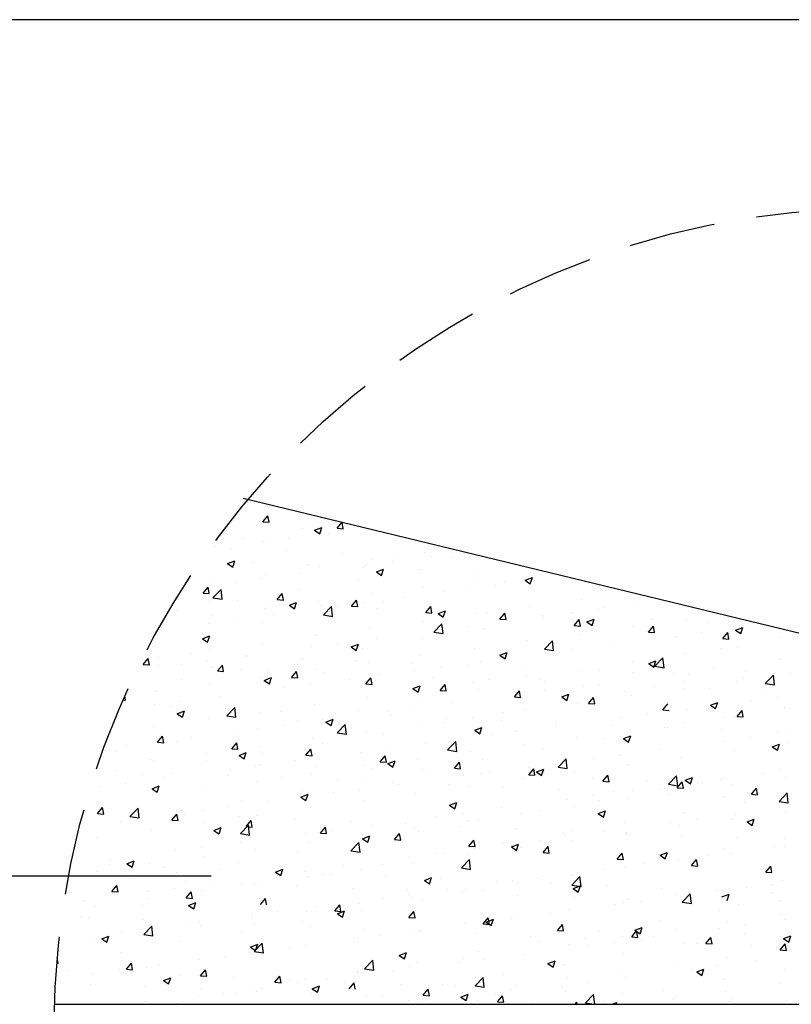
# Model space of a CAD drawing. Extents: x 235 to 457, y 124 to 281.
# Drawn here: x 274 to 297, y 253 to 281 of the extents above; entities that cross this region are included whole.
import ezdxf

# ---------------------------------------------------------------- set-up
doc = ezdxf.new("R2010")
doc.units = 0
doc.header["$LTSCALE"] = 10
doc.header["$MEASUREMENT"] = 0
doc.linetypes.add('TRAZOS2', pattern=[0.375, 0.25, -0.125])
doc.layers.get('0').update_dxf_attribs({"linetype": 'CONTINUOUS'})
doc.layers.add('FORMA', color=250, linetype='CONTINUOUS')
doc.layers.add('TEXT', color=250, linetype='CONTINUOUS')

msp = doc.modelspace()

# ---------------------------------------------------------------- linework, layer by layer
at = {"color": 250}
for p, q in [((280.79, 267.259), (314.136, 259.175)), ((281.511, 267.048), (281.511, 267.048)), ((281.365, 266.575), (281.51, 266.747)), ((281.545, 266.559), (281.51, 266.747)), ((281.365, 266.575), (281.544, 266.559)), ((282.511, 266.392), (282.511, 266.392)), ((282.863, 266.328), (283.073, 266.409)), ((283.012, 266.227), (283.073, 266.409)), ((283.517, 266.387), (283.662, 266.559)), ((283.517, 266.387), (283.696, 266.371)), ((283.696, 266.371), (283.662, 266.559)), ((280.761, 266.091), (280.761, 266.091)), ((282.117, 266.1), (282.117, 266.1)), ((282.863, 266.328), (283.012, 266.228)), ((283.033, 266.274), (283.033, 266.274)), ((283.253, 266.249), (283.253, 266.249)), ((279.96, 265.857), (279.96, 265.857)), ((280.456, 265.8), (280.456, 265.8)), ((281.366, 266.001), (281.366, 266.001)), ((281.475, 266.049), (281.475, 266.049)), ((282.057, 265.733), (282.057, 265.733)), ((283.659, 265.665), (283.659, 265.665)), ((285.26, 265.597), (285.26, 265.597)), ((286.052, 265.679), (286.052, 265.679)), ((286.246, 265.564), (286.246, 265.564)), ((286.862, 265.53), (286.862, 265.53)), ((280.342, 265.361), (280.552, 265.441)), ((280.342, 265.361), (280.492, 265.26)), ((280.492, 265.26), (280.553, 265.441)), ((281.089, 265.397), (281.089, 265.397)), ((282.69, 265.33), (282.69, 265.33)), ((282.997, 265.275), (282.997, 265.275)), ((284.291, 265.262), (284.291, 265.262)), ((284.359, 265.315), (284.359, 265.315)), ((284.537, 265.487), (284.537, 265.487)), ((285.11, 265.414), (285.11, 265.414)), ((287.636, 265.503), (287.636, 265.503)), ((281.439, 265.05), (281.439, 265.05)), ((282.464, 265.066), (282.464, 265.066)), ((284.654, 265.12), (284.864, 265.201)), ((284.654, 265.12), (284.803, 265.02)), ((284.803, 265.019), (284.864, 265.201)), ((285.886, 265.202), (285.886, 265.202)), ((285.893, 265.194), (285.893, 265.194)), ((287.494, 265.127), (287.494, 265.127)), ((288.965, 264.88), (289.175, 264.961)), ((289.096, 265.059), (289.096, 265.059)), ((289.114, 265.116), (289.114, 265.116)), ((289.115, 264.779), (289.175, 264.96)), ((279.63, 264.507), (279.774, 264.679)), ((279.809, 264.491), (279.774, 264.679)), ((279.923, 264.858), (279.923, 264.858)), ((280.577, 264.817), (280.577, 264.817)), ((281.328, 264.916), (281.328, 264.916)), ((284.137, 264.902), (284.137, 264.902)), ((286.016, 264.68), (286.016, 264.68)), ((287.574, 264.905), (287.574, 264.905)), ((288.103, 264.729), (288.103, 264.729)), ((288.355, 264.844), (288.355, 264.844)), ((288.965, 264.88), (289.114, 264.779)), ((289.239, 264.879), (289.239, 264.879)), ((279.63, 264.507), (279.809, 264.491)), ((279.918, 264.37), (280.152, 264.613)), ((279.918, 264.37), (280.185, 264.328)), ((280.185, 264.328), (280.152, 264.613)), ((281.781, 264.318), (281.926, 264.491)), ((281.961, 264.302), (281.926, 264.491)), ((282.387, 264.602), (282.387, 264.602)), ((284.5, 264.488), (284.5, 264.488)), ((285.457, 264.381), (285.457, 264.381)), ((286.605, 264.544), (286.605, 264.544)), ((287.352, 264.63), (287.352, 264.63)), ((279.859, 264.275), (279.859, 264.275)), ((280.638, 264.301), (280.638, 264.301)), ((281.461, 264.208), (281.461, 264.208)), ((281.781, 264.318), (281.961, 264.303)), ((282.133, 264.153), (282.343, 264.233)), ((282.133, 264.153), (282.282, 264.052)), ((282.282, 264.052), (282.343, 264.233)), ((282.96, 264.277), (282.96, 264.277)), ((283.062, 264.14), (283.062, 264.14)), ((283.12, 263.873), (283.354, 264.117)), ((283.387, 263.832), (283.354, 264.116)), ((283.57, 264.132), (283.57, 264.132)), ((283.933, 264.13), (284.078, 264.303)), ((283.933, 264.13), (284.112, 264.115)), ((284.113, 264.114), (284.078, 264.302)), ((284.321, 264.231), (284.321, 264.231)), ((284.855, 264.243), (284.855, 264.243)), ((286.085, 263.942), (286.23, 264.114)), ((286.264, 263.926), (286.23, 264.114)), ((289.078, 264.117), (289.078, 264.117)), ((290.593, 264.309), (290.593, 264.309)), ((291.25, 264.094), (291.25, 264.094)), ((292.231, 264.193), (292.231, 264.193)), ((278.888, 264.001), (278.888, 264.001)), ((279.887, 263.86), (279.887, 263.86)), ((281.402, 264.052), (281.402, 264.052)), ((281.675, 263.883), (281.675, 263.883)), ((283.106, 263.943), (283.106, 263.943)), ((283.12, 263.873), (283.387, 263.832)), ((284.664, 264.072), (284.664, 264.072)), ((286.085, 263.942), (286.264, 263.926)), ((286.265, 264.005), (286.265, 264.005)), ((286.444, 263.912), (286.654, 263.993)), ((286.444, 263.912), (286.594, 263.812)), ((286.594, 263.812), (286.655, 263.993)), ((287.537, 263.906), (287.537, 263.906)), ((287.866, 263.937), (287.866, 263.937)), ((288.237, 263.754), (288.381, 263.926)), ((288.416, 263.738), (288.382, 263.926)), ((289.468, 263.869), (289.468, 263.869)), ((290.344, 263.945), (290.344, 263.945)), ((291.069, 263.802), (291.069, 263.802)), ((291.095, 264.044), (291.095, 264.044)), ((279.788, 263.634), (279.788, 263.634)), ((280.539, 263.733), (280.539, 263.733)), ((281.356, 263.643), (281.356, 263.643)), ((285.979, 263.681), (285.979, 263.681)), ((286.322, 263.377), (286.555, 263.62)), ((286.589, 263.335), (286.556, 263.62)), ((287.313, 263.546), (287.313, 263.546)), ((288.237, 263.754), (288.416, 263.738)), ((288.45, 263.695), (288.45, 263.695)), ((289.5, 263.794), (289.5, 263.794)), ((290.389, 263.565), (290.533, 263.738)), ((290.389, 263.565), (290.568, 263.55)), ((290.568, 263.549), (290.533, 263.738)), ((290.756, 263.672), (290.966, 263.753)), ((290.756, 263.672), (290.905, 263.572)), ((290.905, 263.571), (290.966, 263.753)), ((292.115, 263.536), (292.115, 263.536)), ((292.54, 263.377), (292.685, 263.55)), ((292.671, 263.734), (292.671, 263.734)), ((292.72, 263.361), (292.685, 263.549)), ((293.655, 263.747), (293.655, 263.747)), ((294.272, 263.666), (294.272, 263.666)), ((295.067, 263.432), (295.277, 263.513)), ((295.217, 263.331), (295.277, 263.512)), ((295.874, 263.599), (295.874, 263.599)), ((279.607, 263.342), (279.607, 263.342)), ((279.612, 263.185), (279.822, 263.266)), ((279.762, 263.084), (279.823, 263.265)), ((282.924, 263.278), (282.924, 263.278)), ((284.464, 263.489), (284.464, 263.489)), ((286.322, 263.377), (286.588, 263.335)), ((286.562, 263.447), (286.562, 263.447)), ((287.751, 263.494), (287.751, 263.494)), ((290.557, 263.311), (290.557, 263.311)), ((292.54, 263.377), (292.72, 263.361)), ((293.337, 263.259), (293.337, 263.259)), ((294.088, 263.358), (294.088, 263.358)), ((294.692, 263.189), (294.837, 263.361)), ((294.872, 263.173), (294.837, 263.361)), ((295.067, 263.432), (295.216, 263.331)), ((295.224, 263.508), (295.224, 263.508)), ((279.612, 263.185), (279.762, 263.084)), ((281.366, 263.053), (281.366, 263.053)), ((282.781, 262.949), (282.781, 262.949)), ((283.532, 263.048), (283.532, 263.048)), ((283.924, 262.945), (284.134, 263.025)), ((283.924, 262.945), (284.073, 262.844)), ((284.073, 262.844), (284.134, 263.025)), ((284.668, 263.197), (284.668, 263.197)), ((286.001, 263.193), (286.001, 263.193)), ((289.041, 263.119), (289.041, 263.119)), ((289.523, 262.88), (289.757, 263.124)), ((289.79, 262.838), (289.757, 263.123)), ((291.442, 263.01), (291.442, 263.01)), ((294.692, 263.189), (294.871, 263.173)), ((295.134, 262.94), (295.134, 262.94)), ((296.375, 263.205), (296.375, 263.205)), ((279.275, 262.742), (279.275, 262.742)), ((279.85, 262.861), (279.85, 262.861)), ((280.876, 262.675), (280.876, 262.675)), ((280.886, 262.699), (280.886, 262.699)), ((284.252, 262.893), (284.252, 262.893)), ((285.943, 262.683), (285.943, 262.683)), ((287.501, 262.908), (287.501, 262.908)), ((288.235, 262.705), (288.445, 262.785)), ((288.235, 262.705), (288.384, 262.604)), ((288.385, 262.604), (288.445, 262.785)), ((289.523, 262.88), (289.79, 262.839)), ((289.555, 262.761), (289.555, 262.761)), ((290.306, 262.86), (290.306, 262.86)), ((293.619, 262.748), (293.619, 262.748)), ((294.625, 262.905), (294.625, 262.905)), ((277.894, 262.438), (278.039, 262.611)), ((277.894, 262.438), (278.073, 262.423)), ((278.074, 262.422), (278.039, 262.61)), ((278.306, 262.407), (278.306, 262.407)), ((278.31, 262.65), (278.31, 262.65)), ((278.999, 262.451), (278.999, 262.451)), ((279.75, 262.55), (279.75, 262.55)), ((280.046, 262.25), (280.19, 262.422)), ((280.225, 262.234), (280.191, 262.422)), ((282.478, 262.607), (282.478, 262.607)), ((282.502, 262.593), (282.502, 262.593)), ((284.079, 262.539), (284.079, 262.539)), ((284.428, 262.491), (284.428, 262.491)), ((285.681, 262.472), (285.681, 262.472)), ((287.282, 262.404), (287.282, 262.404)), ((287.66, 262.512), (287.66, 262.512)), ((292.078, 262.537), (292.078, 262.537)), ((292.547, 262.464), (292.757, 262.545)), ((292.547, 262.464), (292.696, 262.364)), ((292.696, 262.363), (292.757, 262.545)), ((292.725, 262.384), (292.959, 262.627)), ((292.725, 262.384), (292.992, 262.342)), ((292.876, 262.605), (292.876, 262.605)), ((292.992, 262.342), (292.959, 262.627)), ((296.33, 262.574), (296.33, 262.574)), ((279.907, 262.339), (279.907, 262.339)), ((280.046, 262.25), (280.225, 262.234)), ((280.753, 262.292), (280.753, 262.292)), ((281.509, 262.272), (281.509, 262.272)), ((282.198, 262.062), (282.342, 262.234)), ((282.377, 262.046), (282.342, 262.234)), ((282.887, 262.279), (282.887, 262.279)), ((283.11, 262.204), (283.11, 262.204)), ((284.712, 262.136), (284.712, 262.136)), ((285.773, 262.264), (285.773, 262.264)), ((286.524, 262.362), (286.524, 262.362)), ((288.884, 262.336), (288.884, 262.336)), ((289.005, 262.12), (289.005, 262.12)), ((290.485, 262.269), (290.485, 262.269)), ((290.52, 262.312), (290.52, 262.312)), ((291.126, 262.304), (291.126, 262.304)), ((292.087, 262.201), (292.087, 262.201)), ((293.299, 262.175), (293.299, 262.175)), ((293.688, 262.133), (293.688, 262.133)), ((294.435, 262.325), (294.435, 262.325)), ((295.344, 262.246), (295.344, 262.246)), ((295.927, 261.887), (296.161, 262.13)), ((296.194, 261.845), (296.161, 262.13)), ((296.656, 262.167), (296.656, 262.167)), ((279.003, 261.992), (279.003, 261.992)), ((279.814, 261.862), (279.814, 261.862)), ((281.329, 262.054), (281.329, 262.054)), ((281.403, 261.977), (281.613, 262.058)), ((281.403, 261.977), (281.552, 261.877)), ((281.553, 261.876), (281.613, 262.058)), ((282.198, 262.062), (282.377, 262.046)), ((282.742, 261.865), (282.742, 261.865)), ((283.879, 262.014), (283.879, 262.014)), ((284.349, 261.874), (284.494, 262.046)), ((284.349, 261.874), (284.529, 261.858)), ((284.529, 261.858), (284.494, 262.046)), ((285.714, 261.737), (285.925, 261.818)), ((285.864, 261.636), (285.925, 261.817)), ((286.313, 262.069), (286.313, 262.069)), ((286.501, 261.685), (286.646, 261.858)), ((286.681, 261.669), (286.646, 261.857)), ((287.465, 261.909), (287.465, 261.909)), ((287.915, 262.001), (287.915, 262.001)), ((289.376, 262.004), (289.376, 262.004)), ((289.516, 261.933), (289.516, 261.933)), ((290.653, 261.827), (290.653, 261.827)), ((291.118, 261.866), (291.118, 261.866)), ((292.719, 261.798), (292.719, 261.798)), ((293.594, 261.946), (293.594, 261.946)), ((295.097, 261.942), (295.097, 261.942)), ((295.29, 262.066), (295.29, 262.066)), ((295.927, 261.887), (296.194, 261.846)), ((277.381, 261.406), (277.367, 261.529)), ((278.273, 261.651), (278.273, 261.651)), ((280.097, 261.516), (280.097, 261.516)), ((281.991, 261.766), (281.991, 261.766)), ((285.714, 261.737), (285.864, 261.636)), ((285.906, 261.684), (285.906, 261.684)), ((286.501, 261.685), (286.681, 261.67)), ((287.627, 261.704), (287.627, 261.704)), ((288.653, 261.497), (288.798, 261.669)), ((288.766, 261.578), (288.766, 261.578)), ((288.833, 261.481), (288.798, 261.669)), ((289.517, 261.677), (289.517, 261.677)), ((290.026, 261.497), (290.236, 261.577)), ((290.175, 261.396), (290.236, 261.577)), ((291.845, 261.646), (291.845, 261.646)), ((292.042, 261.538), (292.042, 261.538)), ((293.582, 261.75), (293.582, 261.75)), ((294.321, 261.73), (294.321, 261.73)), ((295.922, 261.663), (295.922, 261.663)), ((277.317, 261.416), (277.381, 261.406)), ((278.209, 261.268), (278.209, 261.268)), ((278.96, 261.367), (278.96, 261.367)), ((282.851, 261.281), (282.851, 261.281)), ((284.391, 261.492), (284.391, 261.492)), ((285.877, 261.403), (285.877, 261.403)), ((286.871, 261.329), (286.871, 261.329)), ((288.653, 261.497), (288.832, 261.481)), ((290.026, 261.497), (290.175, 261.396)), ((290.095, 261.345), (290.095, 261.345)), ((290.484, 261.313), (290.484, 261.313)), ((290.805, 261.309), (290.949, 261.481)), ((290.805, 261.309), (290.984, 261.293)), ((290.984, 261.293), (290.95, 261.481)), ((292.957, 261.121), (293.101, 261.293)), ((294.337, 261.256), (294.547, 261.337)), ((294.337, 261.256), (294.486, 261.156)), ((294.487, 261.156), (294.548, 261.337)), ((295.54, 261.391), (295.54, 261.391)), ((296.291, 261.49), (296.291, 261.49)), ((278.678, 261.217), (278.678, 261.217)), ((278.882, 261.01), (279.092, 261.09)), ((278.882, 261.01), (279.032, 260.909)), ((279.032, 260.909), (279.093, 261.09)), ((280.28, 261.15), (280.28, 261.15)), ((280.316, 260.951), (280.55, 261.194)), ((280.316, 260.951), (280.583, 260.909)), ((280.583, 260.909), (280.55, 261.194)), ((281.293, 261.056), (281.293, 261.056)), ((281.881, 261.082), (281.881, 261.082)), ((283.482, 261.014), (283.482, 261.014)), ((284.128, 261.103), (284.128, 261.103)), ((284.984, 261.08), (284.984, 261.08)), ((285.084, 260.947), (285.084, 260.947)), ((285.735, 261.179), (285.735, 261.179)), ((288.346, 261.045), (288.346, 261.045)), ((288.968, 261.121), (288.968, 261.121)), ((292.509, 260.992), (292.509, 260.992)), ((292.957, 261.121), (293.136, 261.105)), ((293.646, 261.141), (293.646, 261.141)), ((295.061, 260.943), (295.061, 260.943)), ((295.108, 260.932), (295.253, 261.105)), ((295.288, 260.916), (295.253, 261.104)), ((296.49, 261.196), (296.49, 261.196)), ((296.619, 261.168), (296.619, 261.168)), ((279.777, 260.864), (279.777, 260.864)), ((281.953, 260.681), (281.953, 260.681)), ((282.378, 260.803), (282.378, 260.803)), ((283.089, 260.831), (283.089, 260.831)), ((283.194, 260.769), (283.404, 260.85)), ((283.194, 260.769), (283.343, 260.669)), ((283.343, 260.668), (283.404, 260.85)), ((283.518, 260.454), (283.751, 260.698)), ((283.785, 260.413), (283.752, 260.698)), ((285.87, 260.685), (285.87, 260.685)), ((286.596, 260.745), (286.596, 260.745)), ((286.685, 260.879), (286.685, 260.879)), ((287.428, 260.91), (287.428, 260.91)), ((288.287, 260.811), (288.287, 260.811)), ((289.888, 260.744), (289.888, 260.744)), ((291.49, 260.676), (291.49, 260.676)), ((291.758, 260.893), (291.758, 260.893)), ((293.546, 260.751), (293.546, 260.751)), ((294.74, 260.896), (294.74, 260.896)), ((295.108, 260.932), (295.288, 260.917)), ((278.237, 260.652), (278.237, 260.652)), ((280.629, 260.502), (280.629, 260.502)), ((281.202, 260.582), (281.202, 260.582)), ((283.518, 260.454), (283.784, 260.413)), ((284.355, 260.493), (284.355, 260.493)), ((284.847, 260.444), (284.847, 260.444)), ((287.505, 260.529), (287.715, 260.61)), ((287.505, 260.529), (287.654, 260.428)), ((287.655, 260.428), (287.715, 260.61)), ((287.977, 260.395), (287.977, 260.395)), ((288.728, 260.494), (288.728, 260.494)), ((289.864, 260.643), (289.864, 260.643)), ((291.817, 260.289), (292.027, 260.37)), ((291.966, 260.188), (292.027, 260.369)), ((292.005, 260.54), (292.005, 260.54)), ((292.991, 260.596), (292.991, 260.596)), ((293.091, 260.608), (293.091, 260.608)), ((294.693, 260.541), (294.693, 260.541)), ((296.294, 260.473), (296.294, 260.473)), ((296.638, 260.456), (296.638, 260.456)), ((277.42, 260.085), (277.42, 260.085)), ((278.171, 260.183), (278.171, 260.183)), ((278.31, 260.182), (278.455, 260.354)), ((278.31, 260.182), (278.49, 260.166)), ((278.49, 260.166), (278.455, 260.354)), ((278.879, 260.202), (278.879, 260.202)), ((279.307, 260.333), (279.307, 260.333)), ((280.462, 259.994), (280.607, 260.166)), ((280.642, 259.978), (280.607, 260.166)), ((282.814, 260.282), (282.814, 260.282)), ((283.097, 260.144), (283.097, 260.144)), ((286.082, 260.146), (286.082, 260.146)), ((286.719, 259.958), (286.953, 260.201)), ((286.986, 259.916), (286.953, 260.201)), ((288.932, 260.123), (288.932, 260.123)), ((290.447, 260.315), (290.447, 260.315)), ((291.241, 260.295), (291.241, 260.295)), ((291.817, 260.289), (291.966, 260.188)), ((294.751, 260.208), (294.751, 260.208)), ((295.502, 260.306), (295.502, 260.306)), ((296.128, 260.049), (296.338, 260.129)), ((296.277, 259.948), (296.338, 260.129)), ((296.583, 260.169), (296.583, 260.169)), ((277.13, 259.902), (277.13, 259.902)), ((279.741, 259.865), (279.741, 259.865)), ((280.462, 259.994), (280.641, 259.978)), ((280.673, 259.802), (280.883, 259.882)), ((280.673, 259.802), (280.822, 259.701)), ((280.823, 259.701), (280.883, 259.882)), ((281.256, 260.057), (281.256, 260.057)), ((281.348, 259.844), (281.348, 259.844)), ((282.614, 259.805), (282.759, 259.978)), ((282.614, 259.805), (282.793, 259.79)), ((282.793, 259.789), (282.759, 259.977)), ((284.195, 259.897), (284.195, 259.897)), ((284.946, 259.996), (284.946, 259.996)), ((286.719, 259.958), (286.986, 259.916)), ((287.392, 259.911), (287.392, 259.911)), ((289.491, 259.995), (289.491, 259.995)), ((291.72, 259.809), (291.72, 259.809)), ((292.856, 259.958), (292.856, 259.958)), ((295.025, 259.944), (295.025, 259.944)), ((296.128, 260.049), (296.277, 259.948)), ((278.094, 259.684), (278.094, 259.684)), ((278.2, 259.654), (278.2, 259.654)), ((279.598, 259.543), (279.598, 259.543)), ((279.695, 259.617), (279.695, 259.617)), ((281.297, 259.549), (281.297, 259.549)), ((282.3, 259.648), (282.3, 259.648)), ((284.766, 259.617), (284.91, 259.789)), ((284.766, 259.617), (284.945, 259.601)), ((284.945, 259.601), (284.911, 259.789)), ((284.985, 259.562), (285.195, 259.642)), ((284.985, 259.562), (285.134, 259.461)), ((285.134, 259.461), (285.195, 259.642)), ((285.833, 259.687), (285.833, 259.687)), ((286.917, 259.429), (287.062, 259.601)), ((287.097, 259.413), (287.062, 259.601)), ((287.742, 259.695), (287.742, 259.695)), ((289.921, 259.461), (290.155, 259.705)), ((290.188, 259.42), (290.155, 259.704)), ((290.969, 259.71), (290.969, 259.71)), ((291.969, 259.541), (291.969, 259.541)), ((293.509, 259.752), (293.509, 259.752)), ((276.642, 259.429), (276.642, 259.429)), ((277.125, 259.349), (277.125, 259.349)), ((277.848, 259.243), (277.848, 259.243)), ((278.726, 259.281), (278.726, 259.281)), ((280.413, 259.399), (280.413, 259.399)), ((281.164, 259.498), (281.164, 259.498)), ((282.778, 259.283), (282.778, 259.283)), ((282.898, 259.481), (282.898, 259.481)), ((284.318, 259.494), (284.318, 259.494)), ((284.5, 259.414), (284.5, 259.414)), ((285.992, 259.394), (285.992, 259.394)), ((286.101, 259.346), (286.101, 259.346)), ((286.917, 259.429), (287.097, 259.413)), ((287.703, 259.278), (287.703, 259.278)), ((287.938, 259.311), (287.938, 259.311)), ((289.069, 259.241), (289.214, 259.413)), ((289.069, 259.241), (289.249, 259.225)), ((289.075, 259.46), (289.075, 259.46)), ((289.249, 259.225), (289.214, 259.413)), ((289.296, 259.321), (289.506, 259.402)), ((289.296, 259.321), (289.445, 259.221)), ((289.445, 259.22), (289.506, 259.402)), ((289.921, 259.461), (290.188, 259.42)), ((290.411, 259.316), (290.411, 259.316)), ((295.849, 259.273), (295.849, 259.273)), ((296.366, 259.406), (296.366, 259.406)), ((277.382, 259), (277.382, 259)), ((278.518, 259.15), (278.518, 259.15)), ((280.328, 259.214), (280.328, 259.214)), ((281.22, 259.058), (281.22, 259.058)), ((281.929, 259.146), (281.929, 259.146)), ((283.531, 259.078), (283.531, 259.078)), ((284.243, 259.094), (284.243, 259.094)), ((285.132, 259.011), (285.132, 259.011)), ((285.293, 258.962), (285.293, 258.962)), ((286.734, 258.943), (286.734, 258.943)), ((287.187, 259.212), (287.187, 259.212)), ((288.895, 259.124), (288.895, 259.124)), ((289.304, 259.211), (289.304, 259.211)), ((290.906, 259.143), (290.906, 259.143)), ((291.221, 259.052), (291.366, 259.225)), ((291.221, 259.052), (291.4, 259.037)), ((291.401, 259.036), (291.366, 259.224)), ((292.507, 259.075), (292.507, 259.075)), ((293.123, 258.965), (293.357, 259.208)), ((293.123, 258.965), (293.39, 258.923)), ((293.39, 258.923), (293.357, 259.208)), ((293.373, 258.864), (293.517, 259.036)), ((293.552, 258.848), (293.518, 259.036)), ((293.607, 259.081), (293.817, 259.162)), ((293.607, 259.081), (293.757, 258.98)), ((293.757, 258.98), (293.818, 259.161)), ((293.962, 259.024), (293.962, 259.024)), ((294.109, 259.008), (294.109, 259.008)), ((294.616, 259.106), (294.616, 259.106)), ((294.713, 259.123), (294.713, 259.123)), ((294.988, 258.946), (294.988, 258.946)), ((296.546, 259.171), (296.546, 259.171)), ((276.631, 258.901), (276.631, 258.901)), ((278.152, 258.834), (278.363, 258.915)), ((278.152, 258.834), (278.302, 258.734)), ((278.302, 258.733), (278.363, 258.915)), ((279.704, 258.866), (279.704, 258.866)), ((282.464, 258.594), (282.674, 258.675)), ((282.493, 258.794), (282.493, 258.794)), ((282.613, 258.493), (282.674, 258.674)), ((283.406, 258.714), (283.406, 258.714)), ((284.157, 258.813), (284.157, 258.813)), ((285.797, 258.688), (285.797, 258.688)), ((287.355, 258.913), (287.355, 258.913)), ((288.335, 258.875), (288.335, 258.875)), ((289.937, 258.808), (289.937, 258.808)), ((291.538, 258.74), (291.538, 258.74)), ((292.067, 258.775), (292.067, 258.775)), ((292.867, 258.806), (292.867, 258.806)), ((293.14, 258.672), (293.14, 258.672)), ((293.373, 258.864), (293.552, 258.848)), ((293.473, 258.754), (293.473, 258.754)), ((295.525, 258.676), (295.669, 258.848)), ((295.525, 258.676), (295.704, 258.66)), ((295.704, 258.66), (295.669, 258.848)), ((295.71, 258.94), (295.71, 258.94)), ((296.325, 258.468), (296.558, 258.712)), ((296.592, 258.426), (296.558, 258.711)), ((276.606, 258.43), (276.606, 258.43)), ((278.164, 258.655), (278.164, 258.655)), ((280.744, 258.494), (280.744, 258.494)), ((281.511, 258.464), (281.511, 258.464)), ((282.464, 258.594), (282.613, 258.493)), ((284.282, 258.496), (284.282, 258.496)), ((286.775, 258.354), (286.985, 258.434)), ((286.925, 258.253), (286.986, 258.434)), ((290.18, 258.526), (290.18, 258.526)), ((290.931, 258.625), (290.931, 258.625)), ((291.117, 258.505), (291.117, 258.505)), ((291.932, 258.542), (291.932, 258.542)), ((294.741, 258.605), (294.741, 258.605)), ((295.335, 258.447), (295.335, 258.447)), ((296.325, 258.468), (296.591, 258.427)), ((296.343, 258.537), (296.343, 258.537)), ((276.575, 258.113), (276.719, 258.286)), ((276.575, 258.113), (276.754, 258.098)), ((276.754, 258.098), (276.72, 258.286)), ((277.497, 258.159), (277.497, 258.159)), ((277.512, 258.028), (277.746, 258.272)), ((277.779, 257.987), (277.746, 258.272)), ((278.727, 257.925), (278.871, 258.098)), ((278.906, 257.909), (278.871, 258.097)), ((278.994, 258.193), (278.994, 258.193)), ((279.098, 258.092), (279.098, 258.092)), ((279.624, 258.216), (279.624, 258.216)), ((280.375, 258.315), (280.375, 258.315)), ((282.741, 258.285), (282.741, 258.285)), ((286.775, 258.354), (286.924, 258.253)), ((287.149, 258.127), (287.149, 258.127)), ((288.285, 258.277), (288.285, 258.277)), ((288.859, 258.125), (288.859, 258.125)), ((289.368, 258.205), (289.368, 258.205)), ((290.374, 258.317), (290.374, 258.317)), ((291.087, 258.113), (291.297, 258.194)), ((291.087, 258.113), (291.236, 258.013)), ((291.236, 258.013), (291.297, 258.194)), ((293.586, 258.147), (293.586, 258.147)), ((295.06, 258.09), (295.06, 258.09)), ((296.51, 258.172), (296.51, 258.172)), ((277.245, 257.893), (277.245, 257.893)), ((277.512, 258.028), (277.779, 257.987)), ((277.729, 257.967), (277.729, 257.967)), ((278.727, 257.925), (278.906, 257.91)), ((279.668, 257.868), (279.668, 257.868)), ((280.7, 258.024), (280.7, 258.024)), ((280.878, 257.737), (281.023, 257.909)), ((281.058, 257.721), (281.023, 257.909)), ((281.183, 258.06), (281.183, 258.06)), ((282.301, 257.956), (282.301, 257.956)), ((283.903, 257.889), (283.903, 257.889)), ((285.504, 257.821), (285.504, 257.821)), ((286.398, 258.029), (286.398, 258.029)), ((287.319, 257.914), (287.319, 257.914)), ((287.618, 257.905), (287.618, 257.905)), ((291.836, 257.847), (291.836, 257.847)), ((293.173, 257.841), (293.173, 257.841)), ((293.924, 257.94), (293.924, 257.94)), ((294.952, 257.947), (294.952, 257.947)), ((295.398, 257.873), (295.608, 257.954)), ((295.398, 257.873), (295.547, 257.773)), ((295.547, 257.772), (295.608, 257.954)), ((278.128, 257.656), (278.128, 257.656)), ((279.943, 257.626), (280.153, 257.707)), ((279.943, 257.626), (280.092, 257.526)), ((280.093, 257.525), (280.153, 257.707)), ((280.714, 257.532), (280.947, 257.775)), ((280.714, 257.532), (280.981, 257.491)), ((280.878, 257.737), (281.058, 257.721)), ((280.981, 257.49), (280.948, 257.775)), ((282.616, 257.531), (282.616, 257.531)), ((283.03, 257.549), (283.175, 257.721)), ((283.03, 257.549), (283.209, 257.533)), ((283.21, 257.533), (283.175, 257.721)), ((283.367, 257.63), (283.367, 257.63)), ((284.504, 257.779), (284.504, 257.779)), ((285.182, 257.36), (285.327, 257.533)), ((285.361, 257.345), (285.327, 257.533)), ((285.76, 257.689), (285.76, 257.689)), ((285.869, 257.604), (285.869, 257.604)), ((287.106, 257.753), (287.106, 257.753)), ((288.707, 257.686), (288.707, 257.686)), ((290.086, 257.546), (290.086, 257.546)), ((290.309, 257.618), (290.309, 257.618)), ((291.278, 257.592), (291.278, 257.592)), ((291.896, 257.544), (291.896, 257.544)), ((291.91, 257.55), (291.91, 257.55)), ((293.436, 257.755), (293.436, 257.755)), ((276.569, 257.431), (276.569, 257.431)), ((280.722, 257.281), (280.722, 257.281)), ((282.705, 257.286), (282.705, 257.286)), ((283.915, 257.035), (284.149, 257.279)), ((284.119, 257.304), (284.119, 257.304)), ((284.182, 256.994), (284.149, 257.279)), ((284.245, 257.497), (284.245, 257.497)), ((284.255, 257.386), (284.465, 257.467)), ((284.255, 257.386), (284.404, 257.285)), ((284.404, 257.285), (284.465, 257.466)), ((285.182, 257.36), (285.361, 257.345)), ((287.334, 257.172), (287.478, 257.345)), ((287.513, 257.156), (287.479, 257.344)), ((288.337, 257.246), (288.337, 257.246)), ((289.391, 257.343), (289.391, 257.343)), ((290.142, 257.442), (290.142, 257.442)), ((290.338, 257.319), (290.338, 257.319)), ((293.512, 257.483), (293.512, 257.483)), ((295.113, 257.415), (295.113, 257.415)), ((296.481, 257.397), (296.481, 257.397)), ((278.834, 257.033), (278.834, 257.033)), ((279.585, 257.132), (279.585, 257.132)), ((281.147, 257.061), (281.147, 257.061)), ((282.369, 257.004), (282.369, 257.004)), ((283.915, 257.035), (284.182, 256.994)), ((286.36, 256.944), (286.36, 256.944)), ((286.587, 256.946), (286.587, 256.946)), ((287.334, 257.172), (287.513, 257.157)), ((287.496, 257.094), (287.496, 257.094)), ((288.566, 257.146), (288.776, 257.226)), ((288.566, 257.146), (288.715, 257.045)), ((288.715, 257.045), (288.776, 257.226)), ((288.822, 257.127), (288.822, 257.127)), ((289.486, 256.984), (289.63, 257.156)), ((289.486, 256.984), (289.665, 256.968)), ((289.665, 256.968), (289.63, 257.156)), ((291.637, 256.796), (291.782, 256.968)), ((291.817, 256.78), (291.782, 256.968)), ((292.877, 256.906), (293.087, 256.986)), ((293.027, 256.805), (293.088, 256.986)), ((294.731, 257.097), (294.731, 257.097)), ((294.915, 256.948), (294.915, 256.948)), ((296.165, 257.156), (296.165, 257.156)), ((296.473, 257.173), (296.473, 257.173)), ((276.94, 256.783), (276.94, 256.783)), ((277.423, 256.659), (277.633, 256.739)), ((277.423, 256.659), (277.572, 256.558)), ((277.572, 256.558), (277.633, 256.739)), ((278.091, 256.658), (278.091, 256.658)), ((279.631, 256.869), (279.631, 256.869)), ((280.62, 256.704), (280.62, 256.704)), ((285.609, 256.845), (285.609, 256.845)), ((285.724, 256.691), (285.724, 256.691)), ((287.117, 256.539), (287.351, 256.782)), ((287.282, 256.915), (287.282, 256.915)), ((287.384, 256.497), (287.351, 256.782)), ((291.637, 256.796), (291.817, 256.78)), ((292.384, 256.658), (292.384, 256.658)), ((292.877, 256.906), (293.027, 256.805)), ((292.982, 256.797), (292.982, 256.797)), ((293.135, 256.757), (293.135, 256.757)), ((293.4, 256.756), (293.4, 256.756)), ((293.789, 256.607), (293.934, 256.78)), ((293.969, 256.591), (293.934, 256.78)), ((294.271, 256.906), (294.271, 256.906)), ((275.804, 256.634), (275.804, 256.634)), ((276.533, 256.433), (276.533, 256.433)), ((276.913, 256.626), (276.913, 256.626)), ((278.514, 256.559), (278.514, 256.559)), ((278.87, 256.403), (278.87, 256.403)), ((280.116, 256.491), (280.116, 256.491)), ((281.717, 256.423), (281.717, 256.423)), ((281.734, 256.419), (281.944, 256.499)), ((281.734, 256.419), (281.883, 256.318)), ((281.883, 256.318), (281.944, 256.499)), ((282.578, 256.446), (282.578, 256.446)), ((283.714, 256.596), (283.714, 256.596)), ((284.209, 256.498), (284.209, 256.498)), ((284.838, 256.645), (284.838, 256.645)), ((287.117, 256.539), (287.384, 256.497)), ((290.489, 256.408), (290.489, 256.408)), ((291.232, 256.497), (291.232, 256.497)), ((291.859, 256.545), (291.859, 256.545)), ((293.789, 256.607), (293.968, 256.592)), ((295.941, 256.419), (296.085, 256.592)), ((295.941, 256.419), (296.12, 256.404)), ((296.12, 256.403), (296.086, 256.591)), ((275.944, 256.291), (275.944, 256.291)), ((277.121, 256.103), (277.121, 256.103)), ((277.545, 256.223), (277.545, 256.223)), ((279.147, 256.156), (279.147, 256.156)), ((279.932, 256.098), (279.932, 256.098)), ((280.748, 256.088), (280.748, 256.088)), ((281.827, 256.347), (281.827, 256.347)), ((282.668, 256.287), (282.668, 256.287)), ((283.088, 256.345), (283.088, 256.345)), ((283.319, 256.356), (283.319, 256.356)), ((284.92, 256.288), (284.92, 256.288)), ((286.045, 256.178), (286.255, 256.259)), ((286.045, 256.178), (286.195, 256.078)), ((286.195, 256.077), (286.256, 256.259)), ((286.522, 256.22), (286.522, 256.22)), ((288.123, 256.153), (288.123, 256.153)), ((288.602, 256.16), (288.602, 256.16)), ((288.786, 256.128), (288.786, 256.128)), ((289.353, 256.259), (289.353, 256.259)), ((289.483, 256.196), (289.483, 256.196)), ((290.301, 256.32), (290.301, 256.32)), ((290.319, 256.042), (290.553, 256.286)), ((290.586, 256.001), (290.553, 256.286)), ((296.437, 256.174), (296.437, 256.174)), ((276.991, 255.857), (277.136, 256.029)), ((276.991, 255.857), (277.17, 255.841)), ((277.171, 255.841), (277.136, 256.029)), ((278.045, 255.85), (278.045, 255.85)), ((278.796, 255.948), (278.796, 255.948)), ((279.143, 255.669), (279.287, 255.841)), ((279.322, 255.653), (279.288, 255.841)), ((279.595, 255.87), (279.595, 255.87)), ((281.11, 256.062), (281.11, 256.062)), ((281.339, 256.045), (281.339, 256.045)), ((282.35, 256.02), (282.35, 256.02)), ((283.951, 255.953), (283.951, 255.953)), ((285.553, 255.885), (285.553, 255.885)), ((286.707, 255.911), (286.707, 255.911)), ((287.154, 255.818), (287.154, 255.818)), ((287.246, 255.917), (287.246, 255.917)), ((287.733, 255.896), (287.733, 255.896)), ((289.725, 256.085), (289.725, 256.085)), ((290.319, 256.042), (290.586, 256.001)), ((290.357, 255.938), (290.567, 256.019)), ((290.357, 255.938), (290.506, 255.837)), ((290.506, 255.837), (290.567, 256.018)), ((291.326, 256.017), (291.326, 256.017)), ((292.927, 255.95), (292.927, 255.95)), ((294.529, 255.882), (294.529, 255.882)), ((294.879, 255.95), (294.879, 255.95)), ((295.376, 255.972), (295.376, 255.972)), ((296.127, 256.071), (296.127, 256.071)), ((296.13, 255.814), (296.13, 255.814)), ((276.151, 255.6), (276.151, 255.6)), ((278.055, 255.659), (278.055, 255.659)), ((279.143, 255.669), (279.322, 255.653)), ((279.213, 255.451), (279.423, 255.532)), ((279.363, 255.35), (279.424, 255.531)), ((279.589, 255.745), (279.589, 255.745)), ((281.295, 255.48), (281.439, 255.653)), ((281.474, 255.464), (281.439, 255.652)), ((284.82, 255.662), (284.82, 255.662)), ((285.571, 255.761), (285.571, 255.761)), ((285.687, 255.692), (285.687, 255.692)), ((285.984, 255.596), (285.984, 255.596)), ((288.756, 255.75), (288.756, 255.75)), ((290.357, 255.682), (290.357, 255.682)), ((291.823, 255.546), (291.823, 255.546)), ((291.959, 255.615), (291.959, 255.615)), ((292.345, 255.573), (292.345, 255.573)), ((293.363, 255.758), (293.363, 255.758)), ((293.482, 255.723), (293.482, 255.723)), ((293.521, 255.546), (293.754, 255.789)), ((293.521, 255.546), (293.787, 255.504)), ((293.56, 255.547), (293.56, 255.547)), ((293.788, 255.504), (293.754, 255.789)), ((294.668, 255.698), (294.878, 255.778)), ((294.818, 255.597), (294.878, 255.778)), ((296.357, 255.608), (296.357, 255.608)), ((276.496, 255.434), (276.496, 255.434)), ((277.84, 255.444), (277.84, 255.444)), ((279.213, 255.451), (279.362, 255.35)), ((281.789, 255.263), (281.789, 255.263)), ((282.632, 255.289), (282.632, 255.289)), ((282.925, 255.413), (282.925, 255.413)), ((283.446, 255.292), (283.591, 255.465)), ((283.446, 255.292), (283.626, 255.276)), ((283.525, 255.211), (283.735, 255.291)), ((283.626, 255.276), (283.591, 255.464)), ((283.674, 255.11), (283.735, 255.291)), ((284.172, 255.5), (284.172, 255.5)), ((284.234, 255.295), (284.234, 255.295)), ((285.598, 255.104), (285.743, 255.276)), ((285.778, 255.088), (285.743, 255.276)), ((290.265, 255.321), (290.265, 255.321)), ((291.594, 255.475), (291.594, 255.475)), ((294.607, 255.307), (294.607, 255.307)), ((295.161, 255.479), (295.161, 255.479)), ((276.09, 255.144), (276.09, 255.144)), ((276.316, 255.102), (276.316, 255.102)), ((277.917, 255.034), (277.917, 255.034)), ((279.519, 254.966), (279.519, 254.966)), ((281.038, 255.164), (281.038, 255.164)), ((281.074, 255.064), (281.074, 255.064)), ((282.484, 254.995), (282.484, 254.995)), ((283.525, 255.211), (283.674, 255.11)), ((285.598, 255.104), (285.778, 255.088)), ((287.75, 254.916), (287.895, 255.088)), ((287.812, 254.977), (287.812, 254.977)), ((287.836, 254.97), (288.046, 255.051)), ((287.836, 254.97), (287.985, 254.87)), ((287.929, 254.9), (287.895, 255.088)), ((287.985, 254.869), (288.046, 255.051)), ((288.563, 255.076), (288.563, 255.076)), ((288.749, 255.129), (288.749, 255.129)), ((289.7, 255.225), (289.7, 255.225)), ((292.858, 255.007), (292.858, 255.007)), ((294.842, 254.951), (294.842, 254.951)), ((296.4, 255.176), (296.4, 255.176)), ((296.474, 255.038), (296.474, 255.038)), ((277.256, 254.666), (277.256, 254.666)), ((277.91, 254.61), (278.143, 254.853)), ((278.007, 254.765), (278.007, 254.765)), ((278.018, 254.66), (278.018, 254.66)), ((278.177, 254.568), (278.144, 254.853)), ((279.143, 254.915), (279.143, 254.915)), ((279.558, 254.872), (279.558, 254.872)), ((280.735, 254.695), (280.735, 254.695)), ((281.12, 254.899), (281.12, 254.899)), ((282.722, 254.831), (282.722, 254.831)), ((284.323, 254.763), (284.323, 254.763)), ((285.651, 254.693), (285.651, 254.693)), ((285.918, 254.727), (285.918, 254.727)), ((285.925, 254.696), (285.925, 254.696)), ((287.209, 254.918), (287.209, 254.918)), ((287.75, 254.916), (287.929, 254.9)), ((289.902, 254.727), (290.046, 254.9)), ((289.902, 254.727), (290.081, 254.712)), ((290.081, 254.711), (290.047, 254.899)), ((291.108, 254.707), (291.108, 254.707)), ((292.054, 254.539), (292.198, 254.711)), ((292.147, 254.73), (292.357, 254.811)), ((292.147, 254.73), (292.297, 254.629)), ((292.233, 254.523), (292.198, 254.711)), ((292.297, 254.629), (292.358, 254.81)), ((293.327, 254.759), (293.327, 254.759)), ((294.587, 254.789), (294.587, 254.789)), ((295.338, 254.888), (295.338, 254.888)), ((276.46, 254.435), (276.46, 254.435)), ((276.693, 254.483), (276.903, 254.564)), ((276.693, 254.483), (276.842, 254.383)), ((276.842, 254.382), (276.903, 254.564)), ((277.91, 254.61), (278.177, 254.568)), ((278.985, 254.394), (278.985, 254.394)), ((284.031, 254.479), (284.031, 254.479)), ((284.136, 254.501), (284.136, 254.501)), ((284.782, 254.578), (284.782, 254.578)), ((287.526, 254.628), (287.526, 254.628)), ((289.128, 254.56), (289.128, 254.56)), ((289.359, 254.406), (289.359, 254.406)), ((290.729, 254.493), (290.729, 254.493)), ((291.556, 254.39), (291.556, 254.39)), ((291.786, 254.548), (291.786, 254.548)), ((292.054, 254.539), (292.233, 254.523)), ((292.331, 254.425), (292.331, 254.425)), ((292.692, 254.54), (292.692, 254.54)), ((294.205, 254.351), (294.35, 254.523)), ((294.385, 254.335), (294.35, 254.523)), ((295.326, 254.648), (295.326, 254.648)), ((296.459, 254.49), (296.669, 254.57)), ((296.459, 254.49), (296.608, 254.389)), ((296.608, 254.389), (296.669, 254.57)), ((277.236, 254.094), (277.236, 254.094)), ((281.004, 254.243), (281.214, 254.324)), ((281.004, 254.243), (281.153, 254.142)), ((281.111, 254.113), (281.345, 254.357)), ((281.111, 254.113), (281.378, 254.072)), ((281.153, 254.142), (281.214, 254.323)), ((281.378, 254.071), (281.345, 254.356)), ((282.136, 254.229), (282.136, 254.229)), ((282.595, 254.29), (282.595, 254.29)), ((287.609, 254.106), (287.609, 254.106)), ((290.228, 254.323), (290.228, 254.323)), ((290.805, 254.291), (290.805, 254.291)), ((293.577, 254.348), (293.577, 254.348)), ((293.932, 254.357), (293.932, 254.357)), ((294.205, 254.351), (294.385, 254.335)), ((295.534, 254.29), (295.534, 254.29)), ((296.357, 254.163), (296.502, 254.335)), ((296.357, 254.163), (296.536, 254.147)), ((296.364, 254.177), (296.364, 254.177)), ((296.537, 254.147), (296.502, 254.335)), ((275.435, 253.773), (275.405, 253.936)), ((279.522, 253.873), (279.522, 253.873)), ((280.249, 253.981), (280.249, 253.981)), ((281, 254.08), (281, 254.08)), ((281.037, 254.065), (281.037, 254.065)), ((284.313, 253.616), (284.547, 253.86)), ((284.58, 253.575), (284.547, 253.86)), ((285.315, 254.003), (285.525, 254.083)), ((285.315, 254.003), (285.465, 253.902)), ((285.465, 253.902), (285.526, 254.083)), ((285.86, 253.806), (285.86, 253.806)), ((287.173, 253.919), (287.173, 253.919)), ((287.774, 253.892), (287.774, 253.892)), ((288.91, 254.042), (288.91, 254.042)), ((289.627, 253.763), (289.837, 253.843)), ((289.776, 253.662), (289.837, 253.843)), ((291.827, 254.048), (291.827, 254.048)), ((294.806, 253.952), (294.806, 253.952)), ((295.685, 253.854), (295.685, 253.854)), ((275.391, 253.777), (275.435, 253.773)), ((275.486, 253.794), (275.486, 253.794)), ((275.732, 253.569), (275.732, 253.569)), ((277.218, 253.582), (277.218, 253.582)), ((277.407, 253.6), (277.552, 253.773)), ((277.407, 253.6), (277.587, 253.585)), ((277.587, 253.584), (277.552, 253.772)), ((277.982, 253.662), (277.982, 253.662)), ((278.354, 253.731), (278.354, 253.731)), ((279.559, 253.412), (279.704, 253.584)), ((279.739, 253.396), (279.704, 253.584)), ((284.313, 253.616), (284.58, 253.575)), ((285.129, 253.544), (285.129, 253.544)), ((285.615, 253.694), (285.615, 253.694)), ((287.023, 253.793), (287.023, 253.793)), ((289.627, 253.763), (289.776, 253.662)), ((290.078, 253.748), (290.078, 253.748)), ((291.75, 253.549), (291.75, 253.549)), ((293.29, 253.76), (293.29, 253.76)), ((293.798, 253.606), (293.798, 253.606)), ((293.938, 253.522), (294.148, 253.603)), ((293.938, 253.522), (294.087, 253.422)), ((294.088, 253.421), (294.148, 253.603)), ((294.549, 253.705), (294.549, 253.705)), ((296.472, 253.599), (296.472, 253.599)), ((276.423, 253.437), (276.423, 253.437)), ((276.467, 253.483), (276.467, 253.483)), ((277.333, 253.501), (277.333, 253.501)), ((278.483, 253.275), (278.693, 253.356)), ((278.483, 253.275), (278.633, 253.175)), ((278.633, 253.175), (278.694, 253.356)), ((278.935, 253.433), (278.935, 253.433)), ((279.559, 253.412), (279.738, 253.396)), ((280.536, 253.366), (280.536, 253.366)), ((281.711, 253.224), (281.856, 253.396)), ((281.89, 253.208), (281.856, 253.396)), ((282.138, 253.298), (282.138, 253.298)), ((282.559, 253.291), (282.559, 253.291)), ((283.241, 253.296), (283.241, 253.296)), ((283.992, 253.394), (283.992, 253.394)), ((284.099, 253.502), (284.099, 253.502)), ((284.11, 253.505), (284.11, 253.505)), ((287.515, 253.12), (287.749, 253.363)), ((287.782, 253.078), (287.749, 253.363)), ((288.328, 253.447), (288.328, 253.447)), ((290.192, 253.324), (290.192, 253.324)), ((291.903, 253.357), (291.903, 253.357)), ((294.722, 253.298), (294.722, 253.298)), ((276.364, 253.166), (276.364, 253.166)), ((277.966, 253.098), (277.966, 253.098)), ((279.567, 253.03), (279.567, 253.03)), ((281.001, 253.066), (281.001, 253.066)), ((281.169, 252.963), (281.169, 252.963)), ((281.347, 253.046), (281.347, 253.046)), ((281.711, 253.224), (281.89, 253.208)), ((282.361, 253.205), (282.361, 253.205)), ((282.795, 253.035), (283.005, 253.116)), ((282.795, 253.035), (282.944, 252.935)), ((282.944, 252.934), (283.005, 253.116)), ((283.739, 253.23), (283.739, 253.23)), ((283.863, 253.036), (284.007, 253.208)), ((284.042, 253.02), (284.007, 253.208)), ((285.341, 253.163), (285.341, 253.163)), ((286.014, 252.847), (286.159, 253.02)), ((286.194, 252.831), (286.159, 253.019)), ((286.579, 253.147), (286.579, 253.147)), ((286.942, 253.095), (286.942, 253.095)), ((287.515, 253.12), (287.782, 253.078)), ((288.543, 253.027), (288.543, 253.027)), ((288.677, 253.132), (288.677, 253.132)), ((290.016, 253.108), (290.016, 253.108)), ((290.145, 252.96), (290.145, 252.96)), ((290.767, 253.207), (290.767, 253.207)), ((292.973, 252.998), (292.973, 252.998)), ((294.769, 252.954), (294.769, 252.954)), ((296.327, 253.178), (296.327, 253.178)), ((277.945, 252.663), (277.945, 252.663)), ((279.459, 252.798), (279.459, 252.798)), ((279.485, 252.874), (279.485, 252.874)), ((280.211, 252.897), (280.211, 252.897)), ((280.611, 252.905), (280.611, 252.905)), ((282.77, 252.895), (282.77, 252.895)), ((284.372, 252.827), (284.372, 252.827)), ((284.829, 252.847), (284.829, 252.847)), ((285.578, 252.696), (285.578, 252.696)), ((285.973, 252.76), (285.973, 252.76)), ((286.014, 252.847), (286.194, 252.832)), ((286.985, 252.709), (286.985, 252.709)), ((287.106, 252.795), (287.316, 252.876)), ((287.106, 252.795), (287.255, 252.694)), ((287.136, 252.921), (287.136, 252.921)), ((287.256, 252.694), (287.316, 252.875)), ((287.575, 252.692), (287.575, 252.692)), ((288.121, 252.859), (288.121, 252.859)), ((288.166, 252.659), (288.311, 252.831)), ((288.346, 252.643), (288.311, 252.831)), ((290.717, 252.623), (290.95, 252.867)), ((290.983, 252.585), (290.95, 252.867)), ((291.223, 252.698), (291.223, 252.698)), ((291.746, 252.892), (291.746, 252.892)), ((293.254, 252.761), (293.254, 252.761)), ((293.348, 252.824), (293.348, 252.824)), ((294.896, 252.671), (294.896, 252.671)), ((294.949, 252.757), (294.949, 252.757)), ((296.551, 252.689), (296.551, 252.689)), ((275.325, 252.585), (311.911, 252.585)), ((278.861, 252.604), (278.861, 252.604)), ((286.234, 252.61), (286.234, 252.61)), ((288.166, 252.659), (288.346, 252.643)), ((289.176, 252.624), (289.176, 252.624)), ((290.413, 252.585), (290.463, 252.643)), ((290.474, 252.585), (290.463, 252.643)), ((290.717, 252.623), (290.967, 252.585)), ((291.495, 252.585), (291.628, 252.635)), ((291.611, 252.585), (291.628, 252.635))]:
    msp.add_line(p, q, dxfattribs=at)
at = {"color": 250, "linetype": 'TRAZOS2'}
msp.add_circle((299.126, 251.857), 23.812, dxfattribs=at)
at = {"layer": 'FORMA', "color": 250}
msp.add_lwpolyline([(456.749, 281.133), (234.749, 281.133), (234.749, 124.383), (456.749, 124.383)], close=True, dxfattribs=at)
at = {"layer": 'TEXT', "color": 250}
msp.add_line((279.864, 256.296), (255.249, 256.296), dxfattribs=at)

doc.saveas('drawing.dxf')
